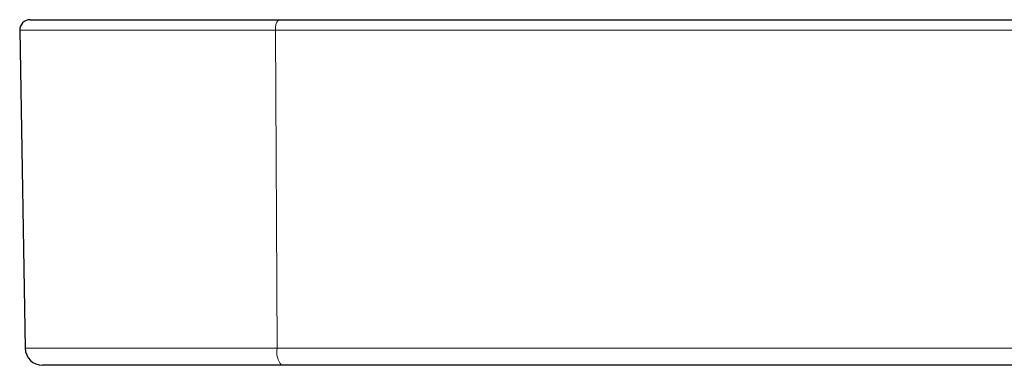
# Model space of a CAD drawing. Units: millimetres. Extents: x 0 to 841, y 0 to 594.
# Drawn here: x 695 to 697, y 341 to 342 of the extents above; entities that cross this region are included whole.
import ezdxf

# ---------------------------------------------------------------- set-up
doc = ezdxf.new("R2010")
doc.units = ezdxf.units.MM

msp = doc.modelspace()

# ---------------------------------------------------------------- linework, layer by layer
at = {"color": 7, "linetype": 'Continuous', "lineweight": 30}
for p, q in [((695.4497841, 341.7192269), (695.737212, 341.7192269)), ((695.737212, 341.7192269), (696.9889763, 341.7192269)), ((695.4377869, 341.7070199), (695.4442146, 341.3388825)), ((695.7409408, 341.3192273), (695.4642132, 341.3192273)), ((696.9927051, 341.3192273), (695.7409408, 341.3192273))]:
    msp.add_line(p, q, dxfattribs=at)
at = {"color": 7, "linetype": 'Continuous', "lineweight": 0}
for p, q in [((695.734103, 341.7070199), (695.4377869, 341.7070199)), ((696.9858673, 341.7070199), (695.734103, 341.7070199)), ((695.734103, 341.7070199), (695.7357624, 341.3388825)), ((695.4442146, 341.3388825), (695.7357624, 341.3388825)), ((695.7357624, 341.3388825), (696.9875267, 341.3388825))]:
    msp.add_line(p, q, dxfattribs=at)
at = {"color": 7, "linetype": 'Continuous', "lineweight": 30}
for centre, radius, start, end in [((695.4497872, 341.7072313), 0.012, 90, 181), ((695.4642119, 341.3392313), 0.02, 181, 270)]:
    msp.add_arc(centre, radius, start, end, dxfattribs=at)
at = {"color": 7, "linetype": 'Continuous', "lineweight": 0}
for centre, radius, start, end in [((695.7482156, 341.709925), 0.0144085, 139.7905574, 191.6319649), ((695.7586033, 341.3343905), 0.0232784, 168.8739141, 220.6460506)]:
    msp.add_arc(centre, radius, start, end, dxfattribs=at)

doc.saveas('drawing.dxf')
